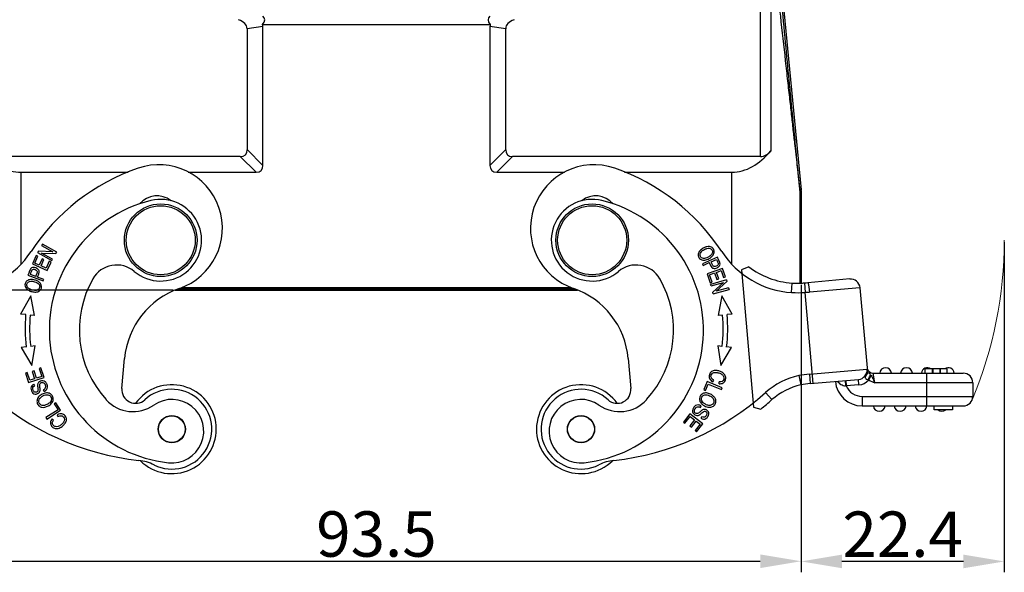
# Model space of a CAD drawing. Units: millimetres. Extents: x 1592 to 2037, y 610 to 925.
# Drawn here: x 1648 to 1756, y 772 to 832 of the extents above; entities that cross this region are included whole.
import ezdxf

# ---------------------------------------------------------------- set-up
doc = ezdxf.new("R2010")
doc.units = ezdxf.units.MM
doc.header["$LTSCALE"] = 65.395
doc.header["$PDMODE"] = 3
doc.header["$PDSIZE"] = 8
doc.layers.get('0').update_dxf_attribs({"linetype": 'CONTINUOUS', "lineweight": 30})
doc.layers.get('Defpoints').update_dxf_attribs({"linetype": 'CONTINUOUS'})
doc.layers.add('Dim', color=3, linetype='CONTINUOUS', lineweight=15)
doc.styles.add('Romans字体', font='romans.shx', dxfattribs={"width": 0.75})
doc.dimstyles.new('01', dxfattribs={"dimtxt": 5, "dimasz": 4.5, "dimexe": 1.2, "dimexo": 0.2, "dimgap": 0.5, "dimtad": 1, "dimdec": 1, "dimdsep": 46, "dimtxsty": 'Romans字体', "dimcen": 0, "dimclrd": 1, "dimclre": 6, "dimclrt": 4, "dimazin": 2, "dimtfac": 1, "dimtdec": 1, "dimtofl": 0, "dimtmove": 0, "dimatfit": 3, "dimfxl": 1, "dimtolj": 1, "dimtzin": 0, "dimarcsym": 0})

# ---------------------------------------------------------------- blocks, each defined once
blk = doc.blocks.new('*D9')
at = {"layer": 'Defpoints', "color": 0}
for p in [(1640.18, 803.48), (1733.68, 803.47), (1733.68, 772.83)]:
    blk.add_point(p, dxfattribs=at)
at = {"layer": 'Dim', "color": 6, "lineweight": -2}
for p, q in [((1640.18, 803.28), (1640.18, 771.63)), ((1733.68, 803.27), (1733.68, 771.63))]:
    blk.add_line(p, q, dxfattribs=at)
at = {"layer": 'Dim', "color": 1, "lineweight": -2}
blk.add_line((1644.68, 772.83), (1729.18, 772.83), dxfattribs=at)
at = {"layer": 'Dim', "color": 1}
for points in [[(1644.68, 773.58), (1644.68, 772.08), (1640.18, 772.83)], [(1729.18, 773.58), (1729.18, 772.08), (1733.68, 772.83)]]:
    blk.add_solid(points, dxfattribs=at)
at = {"layer": 'Dim', "color": 4, "insert": (1686.93, 775.83), "char_height": 5, "attachment_point": 5, "style": 'Romans字体'}
blk.add_mtext('\\A1;93.5', dxfattribs=at)
blk = doc.blocks.new('*D8')
at = {"layer": 'Defpoints', "color": 0}
for p in [(1756.05, 808.2), (1733.68, 803.47), (1733.68, 772.81)]:
    blk.add_point(p, dxfattribs=at)
at = {"layer": 'Dim', "color": 6, "lineweight": -2}
for p, q in [((1756.05, 808), (1756.05, 771.61)), ((1733.68, 803.27), (1733.68, 771.61))]:
    blk.add_line(p, q, dxfattribs=at)
at = {"layer": 'Dim', "color": 1, "lineweight": -2}
blk.add_line((1751.55, 772.81), (1738.18, 772.81), dxfattribs=at)
at = {"layer": 'Dim', "color": 1}
for points in [[(1738.18, 773.56), (1738.18, 772.06), (1733.68, 772.81)], [(1751.55, 773.56), (1751.55, 772.06), (1756.05, 772.81)]]:
    blk.add_solid(points, dxfattribs=at)
at = {"layer": 'Dim', "color": 4, "insert": (1744.86, 775.81), "char_height": 5, "attachment_point": 5, "style": 'Romans字体'}
blk.add_mtext('\\A1;22.4', dxfattribs=at)
blk = doc.blocks.new('*D11')
at = {"layer": 'Defpoints', "color": 0}
for p in [(1630.26, 878.7), (1652.38, 878.7), (1664.77, 802.7)]:
    blk.add_point(p, dxfattribs=at)
at = {"layer": 'Dim', "color": 6, "lineweight": -2}
for p, q in [((1652.18, 878.7), (1629.06, 878.7)), ((1664.57, 802.7), (1629.06, 802.7))]:
    blk.add_line(p, q, dxfattribs=at)
at = {"layer": 'Dim', "color": 1, "lineweight": -2}
blk.add_line((1630.26, 807.2), (1630.26, 874.2), dxfattribs=at)
at = {"layer": 'Dim', "color": 1}
for points in [[(1629.51, 874.2), (1631.01, 874.2), (1630.26, 878.7)], [(1629.51, 807.2), (1631.01, 807.2), (1630.26, 802.7)]]:
    blk.add_solid(points, dxfattribs=at)
at = {"layer": 'Dim', "color": 4, "insert": (1627.26, 840.7), "char_height": 5, "attachment_point": 5, "rotation": 90, "style": 'Romans字体'}
blk.add_mtext('\\A1;76', dxfattribs=at)

msp = doc.modelspace()

# ---------------------------------------------------------------- linework, layer by layer
at = {"color": 7, "linetype": 'Continuous'}
for p, q in [((1729.22, 817.43), (1729.22, 842.37)), ((1730.37, 818.06), (1730.37, 840.53)), ((1731.68, 834.65), (1733.67, 813.77)), ((1672.69, 831.51), (1674.43, 831.77)), ((1672.69, 831.51), (1672.69, 818.18)), ((1674.4, 831.97), (1699.45, 831.97)), ((1674.43, 816.45), (1674.43, 831.77)), ((1699.43, 831.77), (1701.16, 831.51)), ((1699.43, 831.77), (1699.43, 816.45)), ((1701.16, 818.18), (1701.16, 831.51)), ((1671.94, 817.43), (1644.64, 817.43)), ((1671.94, 817.43), (1673.68, 815.7)), ((1674.43, 816.45), (1672.69, 818.18)), ((1701.16, 818.18), (1699.43, 816.45)), ((1700.18, 815.7), (1701.91, 817.43)), ((1729.22, 817.43), (1701.91, 817.43)), ((1647.8, 815.7), (1647.8, 805.54)), ((1647.8, 815.7), (1659.6, 815.7)), ((1666.2, 815.7), (1673.68, 815.7)), ((1700.18, 815.7), (1707.65, 815.7)), ((1714.25, 815.7), (1726.05, 815.7)), ((1726.05, 805.54), (1726.05, 815.7)), ((1733.67, 813.77), (1733.55, 813.76)), ((1733.55, 813.67), (1733.68, 813.67)), ((1733.55, 813.67), (1733.55, 803.47)), ((1733.68, 813.67), (1733.68, 803.47)), ((1650.16, 807.78), (1650.07, 807.62)), ((1650.07, 807.62), (1651.31, 806.93)), ((1651.73, 806.9), (1650.16, 807.78)), ((1649.47, 806.51), (1649.05, 805.61)), ((1649.32, 805.69), (1649.66, 806.43)), ((1649.66, 806.43), (1649.47, 806.51)), ((1649.72, 806.99), (1649.63, 806.83)), ((1649.63, 806.83), (1651.2, 805.95)), ((1651.31, 806.93), (1649.72, 806.99)), ((1651.28, 806.1), (1650.05, 806.79)), ((1650.05, 806.79), (1651.64, 806.73)), ((1651.64, 806.73), (1651.73, 806.9)), ((1649.05, 805.61), (1650.69, 804.86)), ((1649.82, 805.46), (1649.32, 805.69)), ((1650.14, 806.15), (1649.82, 805.46)), ((1650.01, 805.37), (1650.33, 806.06)), ((1650.57, 805.11), (1650.01, 805.37)), ((1650.33, 806.06), (1650.14, 806.15)), ((1650.92, 805.88), (1650.57, 805.11)), ((1650.69, 804.86), (1651.12, 805.79)), ((1651.12, 805.79), (1650.92, 805.88)), ((1651.2, 805.95), (1651.28, 806.1)), ((1724.47, 806.33), (1722.83, 805.6)), ((1722.83, 805.6), (1722.9, 805.43)), ((1722.9, 805.43), (1723.57, 805.73)), ((1723.6, 805.66), (1723.71, 805.41)), ((1723.76, 805.82), (1724.35, 806.08)), ((1724.52, 806.23), (1724.47, 806.33)), ((1724.62, 805.99), (1724.52, 806.23)), ((1648.65, 804.56), (1648.57, 804.35)), ((1648.57, 804.35), (1650.25, 803.72)), ((1648.74, 804.82), (1648.65, 804.56)), ((1648.83, 804.44), (1648.89, 804.62)), ((1649.43, 804.22), (1648.83, 804.44)), ((1649.55, 804.54), (1649.45, 804.27)), ((1725.01, 805.09), (1723.32, 804.48)), ((1723.32, 804.48), (1723.67, 803.51)), ((1723.58, 804.38), (1724.16, 804.59)), ((1723.87, 803.59), (1723.58, 804.38)), ((1724.16, 804.59), (1724.42, 803.87)), ((1724.36, 804.66), (1724.87, 804.85)), ((1724.61, 803.94), (1724.36, 804.66)), ((1724.87, 804.85), (1725.15, 804.08)), ((1725.35, 804.15), (1725.01, 805.09)), ((1727.92, 805.27), (1727.11, 804.95)), ((1727.11, 804.95), (1728.43, 789.82)), ((1650.32, 803.89), (1649.63, 804.14)), ((1650.25, 803.72), (1650.32, 803.89)), ((1723.67, 803.51), (1723.87, 803.59)), ((1725.46, 803.82), (1723.72, 803.34)), ((1723.77, 803.17), (1723.72, 803.34)), ((1723.77, 803.17), (1725.13, 803.55)), ((1725.13, 803.55), (1723.96, 802.48)), ((1724.34, 802.57), (1725.51, 803.64)), ((1724.42, 803.87), (1724.61, 803.94)), ((1725.15, 804.08), (1725.35, 804.15)), ((1725.46, 803.82), (1725.51, 803.64)), ((1732.63, 802.43), (1732.68, 803.48)), ((1734.07, 803.5), (1734.14, 802.45)), ((1739.03, 803.93), (1734.43, 803.52)), ((1664.77, 802.7), (1709.08, 802.7)), ((1708.83, 802.8), (1665.02, 802.8)), ((1665.52, 803), (1708.33, 803)), ((1724.01, 802.3), (1723.96, 802.48)), ((1724.01, 802.3), (1725.75, 802.77)), ((1725.7, 802.94), (1724.34, 802.57)), ((1725.7, 802.94), (1725.75, 802.77)), ((1735.01, 792.43), (1734.14, 802.45)), ((1740.16, 802.97), (1734.6, 802.48)), ((1740.16, 802.97), (1740.97, 793.74)), ((1648.88, 802.08), (1647.76, 800.05)), ((1649.3, 799.92), (1648.88, 802.08)), ((1724.97, 802.08), (1724.55, 799.92)), ((1726.1, 800.05), (1724.97, 802.08)), ((1648.32, 800), (1647.76, 800.05)), ((1649.3, 799.92), (1648.82, 799.96)), ((1725.04, 799.96), (1724.55, 799.92)), ((1726.1, 800.05), (1725.53, 800)), ((1648.38, 796.44), (1647.82, 796.37)), ((1647.82, 796.37), (1649.01, 794.38)), ((1649.36, 796.55), (1648.88, 796.5)), ((1649.01, 794.38), (1649.36, 796.55)), ((1724.97, 796.5), (1724.5, 796.55)), ((1724.5, 796.55), (1724.84, 794.38)), ((1724.84, 794.38), (1726.03, 796.37)), ((1726.03, 796.37), (1725.47, 796.44)), ((1658.92, 791.86), (1659.2, 795.16)), ((1714.65, 795.16), (1714.94, 791.86)), ((1648.49, 793.63), (1648.29, 793.57)), ((1648.29, 793.57), (1648.63, 792.52)), ((1648.77, 792.77), (1648.49, 793.63)), ((1649.24, 793.81), (1649.04, 793.75)), ((1649.04, 793.75), (1649.29, 792.94)), ((1649.49, 793.01), (1649.24, 793.81)), ((1649.99, 794.15), (1649.79, 794.08)), ((1649.79, 794.08), (1650.08, 793.19)), ((1650.34, 793.07), (1649.99, 794.15)), ((1734.6, 793.45), (1740.95, 794.01)), ((1734.6, 793.45), (1734.69, 792.4)), ((1741.63, 793.55), (1751.53, 793.55)), ((1741.78, 792.5), (1741.63, 793.55)), ((1749.75, 794.03), (1747.3, 794.03)), ((1747.3, 794.03), (1747.3, 793.55)), ((1747.53, 789.95), (1747.53, 793.55)), ((1748.13, 793.55), (1748.13, 794.03)), ((1748.22, 793.55), (1748.22, 794.03)), ((1748.94, 794.03), (1748.94, 793.55)), ((1749.02, 793.55), (1749.02, 794.03)), ((1749.75, 793.55), (1749.75, 794.03)), ((1648.63, 792.52), (1650.34, 793.07)), ((1649.29, 792.94), (1648.77, 792.77)), ((1649.32, 792.16), (1649.23, 792.34)), ((1650.08, 793.19), (1649.49, 793.01)), ((1723.34, 792.62), (1722.97, 791.75)), ((1723.17, 791.66), (1723.46, 792.35)), ((1725, 791.92), (1723.34, 792.62)), ((1723.46, 792.35), (1724.92, 791.74)), ((1723.95, 792.6), (1724.07, 792.77)), ((1724.66, 792.39), (1724.67, 792.6)), ((1733.43, 793.29), (1733.64, 792.26)), ((1734.69, 792.4), (1739.99, 792.87)), ((1738.6, 792.75), (1738.65, 792.15)), ((1740.05, 792.27), (1739.99, 792.87)), ((1740.83, 793.33), (1740.77, 793.21)), ((1741.13, 792.81), (1741.05, 792.83)), ((1741.13, 792.81), (1741.4, 793.28)), ((1741.33, 793.37), (1741.4, 793.28)), ((1752.58, 792.5), (1741.78, 792.5)), ((1752.58, 792.5), (1752.58, 791)), ((1650.25, 791.7), (1650.34, 791.53)), ((1722.97, 791.75), (1723.17, 791.66)), ((1724.92, 791.74), (1725, 791.92)), ((1730.47, 790.64), (1729.76, 791.42)), ((1740.05, 792.27), (1738.65, 792.15)), ((1651.65, 790.27), (1651.47, 790.16)), ((1652.16, 789.47), (1651.65, 790.27)), ((1740.39, 791), (1752.58, 791)), ((1740.39, 791), (1740.39, 789.95)), ((1651.88, 789.52), (1650.54, 788.67)), ((1650.64, 788.5), (1652.16, 789.47)), ((1651.47, 790.16), (1651.88, 789.52)), ((1722.6, 789.78), (1722.68, 789.95)), ((1728.43, 789.82), (1729.25, 789.6)), ((1740.39, 789.95), (1751.53, 789.95)), ((1748.33, 789.5), (1748.33, 789.95)), ((1750.33, 789.5), (1748.33, 789.5)), ((1750.33, 789.95), (1750.33, 789.5)), ((1650.54, 788.67), (1650.64, 788.5)), ((1651.39, 788.39), (1651.22, 788.51)), ((1651.8, 788.98), (1651.87, 788.78)), ((1721.42, 789.08), (1720.73, 788.17)), ((1720.73, 788.17), (1720.89, 788.04)), ((1720.89, 788.04), (1721.47, 788.79)), ((1722.85, 787.98), (1721.42, 789.08)), ((1721.95, 788.41), (1721.44, 787.74)), ((1721.47, 788.79), (1721.95, 788.41)), ((1721.6, 787.61), (1722.12, 788.28)), ((1722.12, 788.28), (1722.56, 787.95)), ((1722.74, 788.75), (1722.65, 788.58)), ((1721.44, 787.74), (1721.6, 787.61)), ((1722.56, 787.95), (1722.01, 787.23)), ((1722.01, 787.23), (1722.17, 787.1)), ((1722.17, 787.1), (1722.85, 787.98))]:
    msp.add_line(p, q, dxfattribs=at)
for centre, radius in [((1663.18, 808.2), 4), ((1663.18, 808.2), 3.8), ((1710.68, 808.2), 4), ((1710.68, 808.2), 3.8), ((1664.4, 787.38), 1.5), ((1664.4, 787.38), 1.47), ((1709.45, 787.38), 1.5), ((1709.45, 787.38), 1.47)]:
    msp.add_circle(centre, radius, dxfattribs=at)
for centre, radius, start, end in [((1662.97, 809.51), 7, 288.983, 108.983), ((1710.89, 809.51), 7, 71.017, 251.017), ((1668.17, 794.38), 23, 108.983, 146.8719), ((1705.68, 794.38), 23, 33.1281, 71.017), ((1662.77, 810.59), 2.5, 51.5496, 139.8883), ((1711.08, 810.59), 2.5, 40.1117, 128.4504), ((1732.55, 813.67), 1, 0.0017, 5.4345), ((1732.68, 813.67), 1, 0.0017, 5.4386), ((1665.62, 798.3), 14.7, 103.8522, 263.8522), ((1663.18, 808.2), 4.5, 229.7598, 103.8522), ((1710.68, 808.2), 4.5, 76.1478, 310.2401), ((1708.23, 798.3), 14.7, 276.1478, 76.1478), ((1640.53, 812.41), 10, 273.9207, 326.8719), ((1733.32, 812.41), 10, 213.1281, 266.0793), ((1658.33, 802.47), 3, 49.7599, 150.1721), ((1715.52, 802.47), 3, 29.8279, 130.2401), ((1717.25, 802.9), 6.92, 23.4729, 24.092), ((1713.14, 800.78), 12.61, 24.1766, 24.3848), ((1649.22, 804.77), 0.46, 143.2591, 147.31), ((1654.26, 802.41), 5.15, 158.8954, 159.5189), ((1733.32, 812.41), 8.95, 232.8781, 265.9242), ((1665.62, 798.3), 11.4, 150.1721, 222.2481), ((1708.23, 798.3), 11.4, 317.7519, 29.8279), ((1733.25, 816.22), 12.75, 267.4618, 271.6446), ((1733.23, 816.85), 13.38, 271.6358, 273.6104), ((1733.16, 818.02), 14.55, 273.6063, 275.0029), ((1739.12, 802.88), 1.05, 5, 95), ((1668.17, 794.38), 9, 108.983, 175), ((1705.68, 794.38), 9, 5, 71.017), ((1733.25, 816.44), 14.02, 267.4889, 273.6424), ((1732.61, 825.18), 22.78, 273.844, 275.0017), ((1665.6, 798.52), 17.35, 175.1001, 186.9017), ((1665.6, 798.52), 16.85, 175.0968, 186.9017), ((1708.25, 798.52), 16.85, 353.0983, 4.9032), ((1708.25, 798.52), 17.35, 353.0983, 4.9), ((1735.58, 782.19), 11.3, 94.9667, 100.9496), ((1739.9, 793.91), 1.05, 275, 5), ((1739.71, 793.9), 1.25, 0.0597, 4.9967), ((1741.63, 794.25), 0.7, 195.9598, 269.9999), ((1742.98, 793.5), 0.65, 4.4117, 175.5883), ((1745.28, 793.5), 0.65, 4.4117, 175.5883), ((1747.58, 793.5), 0.65, 55.0226, 175.5883), ((1749.88, 793.5), 0.65, 4.4117, 125.2206), ((1751.53, 792.5), 1.05, 0, 90), ((1735.11, 785.46), 8, 102.0713, 131.8971), ((1735.58, 782.19), 10.25, 94.9637, 100.8905), ((1740.39, 792.9), 2.95, 185, 270), ((1739.9, 793.91), 1.65, 274.9998, 317.8561), ((1741.89, 792.73), 1.22, 156.8745, 157.9086), ((1664.12, 813.75), 30, 228.1029, 263.604), ((1660.41, 791.73), 1.5, 175, 312.62), ((1664.4, 787.38), 4.9, 225.2352, 144.4058), ((1664.4, 787.38), 4.4, 243.5753, 132.6199), ((1709.45, 787.38), 4.9, 35.5937, 314.7533), ((1709.45, 787.38), 4.4, 47.3801, 296.4247), ((1713.44, 791.73), 1.5, 227.38, 5), ((1709.73, 813.75), 30, 276.396, 311.8971), ((1735.11, 785.46), 6.95, 102.1552, 131.8971), ((1738.27, 786.92), 5.25, 85.8018, 86.5224), ((1740.39, 792.9), 1.9, 203.4149, 270), ((1660.14, 793.32), 4, 222.2481, 304.7794), ((1664.42, 787.16), 3.5, 263.8522, 124.7794), ((1709.43, 787.16), 3.5, 55.2206, 276.1478), ((1713.71, 793.32), 4, 235.2206, 317.7519), ((1709.73, 813.75), 31.05, 308.9448, 311.8971), ((1751.53, 791), 1.05, 270, 0), ((1742.28, 790), 0.65, 184.4117, 355.5883), ((1744.58, 790), 0.65, 184.4117, 355.5883), ((1746.88, 790), 0.65, 184.4117, 355.5883), ((1749.18, 790), 0.65, 230.3619, 309.4559), ((1660.22, 778.97), 5, 63.5754, 83.6041), ((1713.63, 778.97), 5, 96.3959, 116.4246)]:
    msp.add_arc(centre, radius, start, end, dxfattribs=at)
for centre, major_axis, ratio, start_param, end_param in [((1669.69, 831.17), (2.99, 0.45), 0.495747, -0.075002, 0.737517), ((1670.79, 831.33), (3.82, 1.33), 0.327318, -0.464318, 0.215763), ((1703.06, 831.33), (3.82, -1.33), 0.327318, 9.209015, 9.889096), ((1704.16, 831.17), (2.99, -0.45), 0.495747, 2.404076, 3.216595), ((1671.43, 831.43), (-2.99, -0.45), 0.495747, 3.066591, 3.199029), ((1702.43, 831.43), (2.99, -0.45), 0.495747, 3.084156, 3.216595), ((1647.8, 828.69), (0, 12.99), 0.57735, -3.754147, -3.141593), ((1669.69, 820.43), (2.81, -2.81), 0.377964, -0.361367, 0.361367), ((1704.16, 820.43), (2.81, 2.81), 0.377964, -3.50296, -2.780226), ((1726.05, 828.69), (0, 12.99), 0.57735, -3.141593, -2.529038), ((1729.22, 820.89), (0, 3.46), 0.57735, -3.141593, -2.529038), ((1671.43, 818.7), (2.81, -2.81), 0.377964, -0.361367, 0.361367), ((1702.43, 818.7), (-2.81, -2.81), 0.377964, -0.361367, 0.361367)]:
    msp.add_ellipse(centre, major_axis=major_axis, ratio=ratio, start_param=start_param, end_param=end_param, dxfattribs=at)
for points, knots in [([(1730.78, 838.37), (1730.99, 836.54), (1731.37, 833.07), (1731.84, 828.86), (1732.18, 825.81), (1732.41, 823.77), (1732.62, 821.9), (1732.8, 820.21), (1732.97, 818.71), (1733.12, 817.41), (1733.23, 816.44), (1733.31, 815.76), (1733.36, 815.33), (1733.4, 814.95), (1733.44, 814.61), (1733.47, 814.33), (1733.49, 814.12), (1733.51, 813.99), (1733.52, 813.9), (1733.53, 813.83), (1733.54, 813.77), (1733.54, 813.73), (1733.55, 813.7), (1733.55, 813.68), (1733.55, 813.67), (1733.55, 813.67), (1733.55, 813.66), (1733.55, 813.66)], [0, 0, 0, 0, 0.222625, 0.421163, 0.510735, 0.593491, 0.669165, 0.737478, 0.798176, 0.851116, 0.896185, 0.915735, 0.933282, 0.948811, 0.962312, 0.97377, 0.983174, 0.987102, 0.990511, 0.9934, 0.995769, 0.997614, 0.998935, 0.999398, 0.99973, 0.99993, 1, 1, 1, 1]), ([(1733.55, 813.76), (1733.55, 813.76), (1733.55, 813.77), (1733.54, 813.78), (1733.54, 813.81), (1733.54, 813.85), (1733.53, 813.9), (1733.52, 813.99), (1733.51, 814.12), (1733.49, 814.32), (1733.46, 814.55), (1733.44, 814.83), (1733.4, 815.15), (1733.37, 815.52), (1733.31, 816.08), (1733.23, 816.89), (1733.13, 817.99), (1733, 819.25), (1732.87, 820.66), (1732.71, 822.24), (1732.55, 823.96), (1732.3, 826.55), (1731.95, 830.12), (1731.67, 833.07), (1731.52, 834.63)], [0, 0, 0, 0, 0.000266, 0.001052, 0.002359, 0.004185, 0.00653, 0.009391, 0.016657, 0.025972, 0.037326, 0.050705, 0.0661, 0.083499, 0.10289, 0.147606, 0.200163, 0.260465, 0.328408, 0.403841, 0.486519, 0.576189, 0.775545, 1, 1, 1, 1]), ([(1723.96, 807.33), (1723.87, 807.42), (1723.66, 807.52), (1723.36, 807.5), (1723.21, 807.46), (1723.19, 807.45)], [0, 0, 0, 0, 0.539085, 0.914598, 1, 1, 1, 1]), ([(1722.54, 807.03), (1722.44, 806.92), (1722.32, 806.67), (1722.37, 806.36), (1722.48, 806.22), (1722.51, 806.18)], [0, 0, 0, 0, 0.413792, 0.826717, 1, 1, 1, 1]), ([(1723.19, 807.45), (1723.09, 807.42), (1722.86, 807.32), (1722.64, 807.15), (1722.54, 807.03)], [0, 0, 0, 0, 0.422267, 1, 1, 1, 1]), ([(1722.93, 806.2), (1722.77, 806.22), (1722.58, 806.34), (1722.54, 806.56), (1722.56, 806.65)], [0, 0, 0, 0, 0.612206, 1, 1, 1, 1]), ([(1722.56, 806.65), (1722.56, 806.69), (1722.6, 806.81), (1722.72, 806.97), (1722.86, 807.08), (1722.93, 807.12)], [0, 0, 0, 0, 0.287134, 0.688173, 1, 1, 1, 1]), ([(1722.93, 807.12), (1722.94, 807.13), (1723.07, 807.21), (1723.32, 807.31), (1723.49, 807.32), (1723.56, 807.31)], [0, 0, 0, 0, 0.081806, 0.540903, 1, 1, 1, 1]), ([(1723.3, 806.07), (1723.39, 806.1), (1723.63, 806.2), (1723.83, 806.36), (1723.93, 806.48)], [0, 0, 0, 0, 0.34522, 1, 1, 1, 1]), ([(1723.56, 807.31), (1723.71, 807.29), (1723.88, 807.17), (1723.92, 806.96), (1723.92, 806.88)], [0, 0, 0, 0, 0.624401, 1, 1, 1, 1]), ([(1723.92, 806.88), (1723.91, 806.87), (1723.9, 806.77), (1723.82, 806.62), (1723.66, 806.47), (1723.58, 806.42), (1723.56, 806.4)], [0, 0, 0, 0, 0.075351, 0.609756, 0.876692, 1, 1, 1, 1]), ([(1723.93, 806.48), (1724.03, 806.6), (1724.15, 806.84), (1724.1, 807.15), (1724, 807.29), (1723.96, 807.33)], [0, 0, 0, 0, 0.412112, 0.823325, 1, 1, 1, 1]), ([(1722.51, 806.18), (1722.56, 806.13), (1722.71, 806.03), (1722.99, 805.99), (1723.23, 806.04), (1723.3, 806.07)], [0, 0, 0, 0, 0.270358, 0.763551, 1, 1, 1, 1]), ([(1723.56, 806.4), (1723.52, 806.38), (1723.4, 806.3), (1723.16, 806.21), (1723, 806.19), (1722.93, 806.2)], [0, 0, 0, 0, 0.145359, 0.57268, 1, 1, 1, 1]), ([(1723.71, 805.41), (1723.71, 805.41), (1723.76, 805.33), (1723.84, 805.17), (1724.02, 805.09), (1724.22, 805.09), (1724.37, 805.13), (1724.45, 805.17), (1724.47, 805.18)], [0, 0, 0, 0, 0.007278, 0.242314, 0.47735, 0.712703, 0.948056, 1, 1, 1, 1]), ([(1724.55, 805.6), (1724.55, 805.55), (1724.52, 805.44), (1724.32, 805.3), (1724.12, 805.27), (1723.99, 805.35), (1723.88, 805.53), (1723.81, 805.71), (1723.76, 805.82)], [0, 0, 0, 0, 0.164348, 0.327612, 0.551602, 0.663256, 0.77491, 1, 1, 1, 1]), ([(1724.35, 806.08), (1724.4, 805.97), (1724.49, 805.77), (1724.55, 805.63), (1724.55, 805.6)], [0, 0, 0, 0, 0.587544, 1, 1, 1, 1]), ([(1724.47, 805.18), (1724.53, 805.21), (1724.66, 805.3), (1724.76, 805.47), (1724.77, 805.59), (1724.75, 805.66)], [0, 0, 0, 0, 0.289341, 0.64467, 1, 1, 1, 1]), ([(1724.75, 805.66), (1724.74, 805.71), (1724.71, 805.81), (1724.66, 805.92), (1724.64, 805.95)], [0, 0, 0, 0, 0.728925, 1, 1, 1, 1]), ([(1648.84, 805.02), (1648.81, 804.98), (1648.78, 804.91), (1648.74, 804.83), (1648.74, 804.82)], [0, 0, 0, 0, 0.95379, 1, 1, 1, 1]), ([(1649.44, 805.14), (1649.43, 805.15), (1649.35, 805.18), (1649.17, 805.21), (1648.97, 805.17), (1648.89, 805.09), (1648.86, 805.05)], [0, 0, 0, 0, 0.021665, 0.367002, 0.711009, 1, 1, 1, 1]), ([(1648.89, 804.62), (1648.91, 804.67), (1648.96, 804.8), (1649.01, 804.9), (1649.03, 804.93)], [0, 0, 0, 0, 0.403263, 1, 1, 1, 1]), ([(1649.03, 804.93), (1649.06, 804.97), (1649.15, 805.02), (1649.4, 804.98), (1649.56, 804.86), (1649.6, 804.71), (1649.57, 804.6), (1649.55, 804.55), (1649.55, 804.54)], [0, 0, 0, 0, 0.210672, 0.419955, 0.70708, 0.850205, 0.99333, 1, 1, 1, 1]), ([(1649.78, 804.58), (1649.8, 804.63), (1649.82, 804.76), (1649.76, 804.92), (1649.62, 805.05), (1649.5, 805.12), (1649.44, 805.14)], [0, 0, 0, 0, 0.168701, 0.45249, 0.736662, 1, 1, 1, 1]), ([(1649.63, 804.14), (1649.67, 804.25), (1649.73, 804.41), (1649.78, 804.55), (1649.78, 804.58)], [0, 0, 0, 0, 0.748657, 1, 1, 1, 1]), ([(1648.25, 803.4), (1648.21, 803.23), (1648.27, 802.96), (1648.56, 802.72), (1648.73, 802.63), (1648.79, 802.6)], [0, 0, 0, 0, 0.557648, 0.853875, 1, 1, 1, 1]), ([(1648.85, 803.86), (1648.69, 803.85), (1648.43, 803.76), (1648.28, 803.54), (1648.25, 803.41), (1648.25, 803.4)], [0, 0, 0, 0, 0.479417, 0.957787, 1, 1, 1, 1]), ([(1648.53, 803.01), (1648.44, 803.13), (1648.4, 803.35), (1648.58, 803.61), (1648.83, 803.69), (1649.07, 803.68), (1649.32, 803.62), (1649.59, 803.52), (1649.71, 803.42), (1649.76, 803.36)], [0, 0, 0, 0, 0.237717, 0.404184, 0.570651, 0.653802, 0.736952, 0.868476, 1, 1, 1, 1]), ([(1649.76, 803.36), (1649.86, 803.24), (1649.91, 802.96), (1649.67, 802.71), (1649.35, 802.65), (1649.02, 802.71), (1648.7, 802.84), (1648.57, 802.95), (1648.53, 803.01)], [0, 0, 0, 0, 0.238665, 0.473649, 0.590699, 0.707749, 0.853874, 1, 1, 1, 1]), ([(1649.49, 803.76), (1649.44, 803.78), (1649.22, 803.85), (1649, 803.88), (1648.85, 803.86)], [0, 0, 0, 0, 0.240534, 1, 1, 1, 1]), ([(1650.06, 802.96), (1650.08, 803.06), (1650.06, 803.29), (1649.84, 803.58), (1649.6, 803.71), (1649.49, 803.76)], [0, 0, 0, 0, 0.347359, 0.734159, 1, 1, 1, 1]), ([(1734.43, 803.52), (1734.43, 803.52), (1734.45, 803.49), (1734.46, 803.44), (1734.49, 803.34), (1734.51, 803.21), (1734.53, 803.05), (1734.57, 802.8), (1734.59, 802.61), (1734.6, 802.48)], [0, 0, 0, 0, 0.021574, 0.076356, 0.169629, 0.298628, 0.457478, 0.635101, 1, 1, 1, 1]), ([(1648.79, 802.6), (1648.86, 802.58), (1649.06, 802.51), (1649.3, 802.48), (1649.45, 802.49)], [0, 0, 0, 0, 0.324042, 1, 1, 1, 1]), ([(1649.45, 802.49), (1649.6, 802.5), (1649.86, 802.59), (1650.02, 802.81), (1650.05, 802.95), (1650.06, 802.96)], [0, 0, 0, 0, 0.477209, 0.953417, 1, 1, 1, 1]), ([(1724.33, 793.84), (1724.29, 793.85), (1724.1, 793.85), (1723.86, 793.78), (1723.67, 793.6), (1723.57, 793.39), (1723.53, 793.16), (1723.6, 792.88), (1723.78, 792.7), (1723.95, 792.6)], [0, 0, 0, 0, 0.056109, 0.295574, 0.415565, 0.535556, 0.651557, 0.767558, 1, 1, 1, 1]), ([(1723.8, 793.03), (1723.75, 793.13), (1723.74, 793.33), (1723.92, 793.58), (1724.22, 793.67), (1724.6, 793.6), (1724.96, 793.44), (1725.11, 793.28), (1725.15, 793.19)], [0, 0, 0, 0, 0.211263, 0.385975, 0.560781, 0.735587, 0.87143, 1, 1, 1, 1]), ([(1724.66, 792.39), (1724.83, 792.38), (1725.12, 792.43), (1725.38, 792.76), (1725.4, 793.19), (1725.18, 793.55), (1724.76, 793.77), (1724.45, 793.84), (1724.33, 793.84)], [0, 0, 0, 0, 0.189412, 0.379224, 0.546706, 0.714502, 0.882127, 1, 1, 1, 1]), ([(1740.83, 793.33), (1740.89, 793.46), (1740.94, 793.65), (1740.95, 793.85), (1740.95, 793.9)], [0, 0, 0, 0, 0.748078, 1, 1, 1, 1]), ([(1740.96, 793.6), (1740.96, 793.57), (1740.93, 793.47), (1740.88, 793.39), (1740.83, 793.33)], [0, 0, 0, 0, 0.244213, 1, 1, 1, 1]), ([(1741.33, 793.37), (1741.29, 793.42), (1741.2, 793.5), (1741.08, 793.59), (1741, 793.67), (1740.97, 793.72), (1740.97, 793.74)], [0, 0, 0, 0, 0.371567, 0.680588, 0.873878, 1, 1, 1, 1]), ([(1649.23, 792.34), (1649.14, 792.29), (1648.98, 792.17), (1648.87, 791.91), (1648.93, 791.6), (1649.11, 791.34), (1649.35, 791.23), (1649.55, 791.26), (1649.65, 791.31), (1649.66, 791.31)], [0, 0, 0, 0, 0.170436, 0.340155, 0.508902, 0.663052, 0.817201, 0.972041, 1, 1, 1, 1]), ([(1649.73, 792.52), (1649.73, 792.52), (1649.7, 792.49), (1649.66, 792.41), (1649.63, 792.29), (1649.63, 792.15), (1649.66, 791.91), (1649.68, 791.69), (1649.66, 791.57), (1649.61, 791.51), (1649.5, 791.44), (1649.35, 791.44), (1649.22, 791.54), (1649.14, 791.68), (1649.11, 791.78), (1649.11, 791.83)], [0, 0, 0, 0, 0.002692, 0.101536, 0.200381, 0.26876, 0.337139, 0.405366, 0.473593, 0.542543, 0.611493, 0.771063, 0.850519, 0.929976, 1, 1, 1, 1]), ([(1650.61, 791.73), (1650.67, 791.82), (1650.75, 792), (1650.69, 792.34), (1650.49, 792.63), (1650.22, 792.74), (1649.93, 792.7), (1649.78, 792.59), (1649.73, 792.52)], [0, 0, 0, 0, 0.194515, 0.389031, 0.542335, 0.6953, 0.847968, 1, 1, 1, 1]), ([(1649.87, 792.24), (1649.87, 792.31), (1649.9, 792.42), (1650.02, 792.52), (1650.19, 792.54), (1650.3, 792.49), (1650.34, 792.45)], [0, 0, 0, 0, 0.253044, 0.504165, 0.751202, 1, 1, 1, 1]), ([(1650.34, 792.45), (1650.39, 792.4), (1650.48, 792.27), (1650.52, 792.03), (1650.45, 791.83), (1650.33, 791.74), (1650.25, 791.7)], [0, 0, 0, 0, 0.228102, 0.48515, 0.742199, 1, 1, 1, 1]), ([(1725.15, 793.19), (1725.15, 793.19), (1725.19, 793.09), (1725.19, 792.87), (1725.01, 792.62), (1724.8, 792.59), (1724.67, 792.6)], [0, 0, 0, 0, 0.019152, 0.3779, 0.688973, 1, 1, 1, 1]), ([(1737.69, 792.67), (1737.74, 792.6), (1737.86, 792.47), (1738.06, 792.31), (1738.31, 792.2), (1738.49, 792.16), (1738.58, 792.15)], [0, 0, 0, 0, 0.233393, 0.478901, 0.73479, 1, 1, 1, 1]), ([(1738.5, 792.74), (1738.5, 792.74), (1738.51, 792.72), (1738.52, 792.69), (1738.53, 792.64), (1738.53, 792.6), (1738.54, 792.57)], [0, 0, 0, 0, 0.065797, 0.248468, 0.562874, 1, 1, 1, 1]), ([(1738.54, 792.57), (1738.54, 792.54), (1738.56, 792.4), (1738.57, 792.26), (1738.58, 792.15)], [0, 0, 0, 0, 0.223804, 1, 1, 1, 1]), ([(1740.74, 793.08), (1740.74, 793.05), (1740.76, 792.97), (1740.82, 792.93), (1740.85, 792.9)], [0, 0, 0, 0, 0.467305, 1, 1, 1, 1]), ([(1740.85, 792.9), (1740.87, 792.9), (1740.93, 792.86), (1741, 792.84), (1741.05, 792.83)], [0, 0, 0, 0, 0.240028, 1, 1, 1, 1]), ([(1741.05, 792.83), (1741.11, 792.93), (1741.21, 793.11), (1741.3, 793.29), (1741.33, 793.37)], [0, 0, 0, 0, 0.568669, 1, 1, 1, 1]), ([(1741.4, 793.28), (1741.47, 793.16), (1741.61, 792.9), (1741.72, 792.64), (1741.78, 792.5)], [0, 0, 0, 0, 0.480237, 1, 1, 1, 1]), ([(1649.11, 791.83), (1649.11, 791.83), (1649.1, 791.88), (1649.12, 792.01), (1649.22, 792.11), (1649.32, 792.16)], [0, 0, 0, 0, 0.026204, 0.351633, 1, 1, 1, 1]), ([(1649.66, 791.31), (1649.72, 791.34), (1649.8, 791.41), (1649.87, 791.52), (1649.9, 791.63), (1649.91, 791.76), (1649.89, 791.96), (1649.87, 792.15), (1649.86, 792.22), (1649.87, 792.24)], [0, 0, 0, 0, 0.238521, 0.387547, 0.536573, 0.65243, 0.768287, 0.884143, 1, 1, 1, 1]), ([(1650.35, 791.33), (1650.27, 791.3), (1650.04, 791.2), (1649.83, 791.05), (1649.73, 790.93)], [0, 0, 0, 0, 0.32438, 1, 1, 1, 1]), ([(1651.17, 791.17), (1651.12, 791.22), (1650.96, 791.34), (1650.68, 791.4), (1650.43, 791.35), (1650.35, 791.33)], [0, 0, 0, 0, 0.246876, 0.740424, 1, 1, 1, 1]), ([(1723.27, 791.37), (1723.12, 791.39), (1722.84, 791.34), (1722.6, 791.11), (1722.53, 790.94), (1722.52, 790.9)], [0, 0, 0, 0, 0.435968, 0.870952, 1, 1, 1, 1]), ([(1724.05, 791), (1724.05, 791), (1723.96, 791.09), (1723.72, 791.26), (1723.42, 791.36), (1723.27, 791.37)], [0, 0, 0, 0, 0.021516, 0.497199, 1, 1, 1, 1]), ([(1649.73, 790.93), (1649.64, 790.81), (1649.52, 790.55), (1649.59, 790.18), (1649.72, 790.01), (1649.78, 789.96)], [0, 0, 0, 0, 0.380969, 0.761209, 1, 1, 1, 1]), ([(1650.14, 790), (1649.99, 790.04), (1649.8, 790.19), (1649.75, 790.44), (1649.77, 790.54), (1649.77, 790.54)], [0, 0, 0, 0, 0.581027, 0.987904, 1, 1, 1, 1]), ([(1649.77, 790.54), (1649.78, 790.64), (1649.86, 790.78), (1650, 790.91), (1650.07, 790.96), (1650.09, 790.97)], [0, 0, 0, 0, 0.601496, 0.911089, 1, 1, 1, 1]), ([(1650.09, 790.97), (1650.13, 791), (1650.27, 791.08), (1650.51, 791.17), (1650.68, 791.18), (1650.76, 791.17)], [0, 0, 0, 0, 0.183888, 0.591944, 1, 1, 1, 1]), ([(1650.78, 790.17), (1650.76, 790.16), (1650.63, 790.08), (1650.38, 789.99), (1650.21, 789.98), (1650.14, 790)], [0, 0, 0, 0, 0.086019, 0.54301, 1, 1, 1, 1]), ([(1650.42, 789.81), (1650.43, 789.81), (1650.55, 789.83), (1650.83, 789.93), (1651.08, 790.12), (1651.17, 790.24)], [0, 0, 0, 0, 0.021516, 0.497199, 1, 1, 1, 1]), ([(1650.76, 791.17), (1650.92, 791.14), (1651.12, 790.98), (1651.16, 790.74), (1651.15, 790.65)], [0, 0, 0, 0, 0.601358, 1, 1, 1, 1]), ([(1651.15, 790.65), (1651.14, 790.6), (1651.11, 790.48), (1650.99, 790.31), (1650.85, 790.21), (1650.78, 790.17)], [0, 0, 0, 0, 0.270932, 0.683998, 1, 1, 1, 1]), ([(1651.17, 790.24), (1651.27, 790.35), (1651.39, 790.61), (1651.34, 790.96), (1651.21, 791.13), (1651.17, 791.17)], [0, 0, 0, 0, 0.406436, 0.811953, 1, 1, 1, 1]), ([(1722.52, 790.9), (1722.5, 790.82), (1722.47, 790.59), (1722.58, 790.33), (1722.73, 790.17), (1722.77, 790.14)], [0, 0, 0, 0, 0.339637, 0.837802, 1, 1, 1, 1]), ([(1722.74, 790.5), (1722.68, 790.65), (1722.69, 790.95), (1723, 791.18), (1723.33, 791.18), (1723.64, 791.06), (1723.93, 790.86), (1724.03, 790.72), (1724.05, 790.65)], [0, 0, 0, 0, 0.238667, 0.473652, 0.590701, 0.70775, 0.853875, 1, 1, 1, 1]), ([(1724.05, 790.65), (1724.11, 790.51), (1724.09, 790.26), (1723.85, 790.02), (1723.58, 789.98), (1723.34, 790.03), (1723.11, 790.14), (1722.88, 790.29), (1722.78, 790.43), (1722.74, 790.5)], [0, 0, 0, 0, 0.237738, 0.404219, 0.5707, 0.653841, 0.736982, 0.868491, 1, 1, 1, 1]), ([(1723.52, 789.79), (1723.68, 789.78), (1723.96, 789.83), (1724.19, 790.06), (1724.25, 790.22), (1724.26, 790.26)], [0, 0, 0, 0, 0.436021, 0.871208, 1, 1, 1, 1]), ([(1724.26, 790.26), (1724.31, 790.41), (1724.3, 790.68), (1724.14, 790.92), (1724.05, 791)], [0, 0, 0, 0, 0.627794, 1, 1, 1, 1]), ([(1649.78, 789.96), (1649.87, 789.88), (1650.07, 789.78), (1650.31, 789.78), (1650.42, 789.81)], [0, 0, 0, 0, 0.551867, 1, 1, 1, 1]), ([(1652.6, 787.96), (1652.63, 787.99), (1652.74, 788.15), (1652.83, 788.38), (1652.78, 788.64), (1652.67, 788.84), (1652.5, 789), (1652.23, 789.1), (1651.98, 789.06), (1651.8, 788.98)], [0, 0, 0, 0, 0.056109, 0.295574, 0.415565, 0.535556, 0.651557, 0.767558, 1, 1, 1, 1]), ([(1722.37, 790.05), (1722.26, 790.06), (1722.06, 790.02), (1721.82, 789.77), (1721.69, 789.44), (1721.75, 789.16), (1721.96, 788.95), (1722.13, 788.89), (1722.21, 788.88)], [0, 0, 0, 0, 0.194515, 0.389031, 0.542335, 0.6953, 0.847968, 1, 1, 1, 1]), ([(1722.37, 789.15), (1722.31, 789.12), (1722.2, 789.08), (1722.05, 789.13), (1721.93, 789.25), (1721.92, 789.37), (1721.93, 789.43)], [0, 0, 0, 0, 0.253044, 0.504165, 0.751202, 1, 1, 1, 1]), ([(1721.93, 789.43), (1721.94, 789.5), (1721.99, 789.64), (1722.17, 789.81), (1722.37, 789.87), (1722.52, 789.82), (1722.6, 789.78)], [0, 0, 0, 0, 0.228102, 0.48515, 0.742199, 1, 1, 1, 1]), ([(1722.21, 788.88), (1722.21, 788.88), (1722.26, 788.88), (1722.35, 788.89), (1722.46, 788.93), (1722.58, 789.01), (1722.76, 789.17), (1722.93, 789.32), (1723.03, 789.36), (1723.11, 789.36), (1723.24, 789.31), (1723.32, 789.19), (1723.31, 789.03), (1723.24, 788.88), (1723.17, 788.8), (1723.14, 788.77)], [0, 0, 0, 0, 0.002692, 0.101536, 0.200381, 0.26876, 0.337139, 0.405366, 0.473593, 0.542543, 0.611493, 0.771063, 0.850519, 0.929976, 1, 1, 1, 1]), ([(1723.25, 789.51), (1723.19, 789.54), (1723.09, 789.57), (1722.96, 789.56), (1722.85, 789.53), (1722.74, 789.46), (1722.59, 789.33), (1722.44, 789.2), (1722.39, 789.17), (1722.37, 789.15)], [0, 0, 0, 0, 0.238521, 0.387547, 0.536573, 0.65243, 0.768287, 0.884143, 1, 1, 1, 1]), ([(1722.65, 788.58), (1722.74, 788.53), (1722.93, 788.46), (1723.21, 788.53), (1723.43, 788.75), (1723.54, 789.04), (1723.49, 789.31), (1723.35, 789.45), (1723.26, 789.51), (1723.25, 789.51)], [0, 0, 0, 0, 0.170436, 0.340155, 0.508902, 0.663052, 0.817201, 0.972041, 1, 1, 1, 1]), ([(1722.77, 790.14), (1722.85, 790.06), (1723.09, 789.9), (1723.37, 789.81), (1723.52, 789.79)], [0, 0, 0, 0, 0.405835, 1, 1, 1, 1]), ([(1651.22, 788.51), (1651.12, 788.38), (1650.99, 788.11), (1651.12, 787.71), (1651.46, 787.45), (1651.88, 787.43), (1652.3, 787.64), (1652.53, 787.86), (1652.6, 787.96)], [0, 0, 0, 0, 0.189412, 0.379224, 0.546706, 0.714502, 0.882127, 1, 1, 1, 1]), ([(1651.61, 787.66), (1651.6, 787.66), (1651.49, 787.68), (1651.32, 787.81), (1651.21, 788.09), (1651.3, 788.28), (1651.39, 788.39)], [0, 0, 0, 0, 0.019152, 0.3779, 0.688973, 1, 1, 1, 1]), ([(1652.24, 788.86), (1652.35, 788.84), (1652.51, 788.74), (1652.62, 788.45), (1652.53, 788.15), (1652.25, 787.87), (1651.91, 787.67), (1651.7, 787.64), (1651.61, 787.66)], [0, 0, 0, 0, 0.211263, 0.385975, 0.560781, 0.735587, 0.87143, 1, 1, 1, 1]), ([(1723.14, 788.77), (1723.14, 788.76), (1723.1, 788.73), (1722.98, 788.67), (1722.84, 788.7), (1722.74, 788.75)], [0, 0, 0, 0, 0.026204, 0.351633, 1, 1, 1, 1])]:
    msp.add_open_spline(points, degree=3, knots=knots, dxfattribs=at)
for points in [[(1740.97, 793.74), (1740.98, 793.69), (1740.97, 793.64), (1740.96, 793.6)], [(1724.07, 792.77), (1723.94, 792.85), (1723.85, 792.93), (1723.8, 793.03)], [(1740.76, 793.19), (1740.75, 793.16), (1740.74, 793.12), (1740.74, 793.08)], [(1741.13, 792.81), (1741.34, 792.69), (1741.56, 792.59), (1741.78, 792.5)], [(1650.34, 791.53), (1650.45, 791.58), (1650.54, 791.65), (1650.61, 791.73)], [(1722.68, 789.95), (1722.58, 790.01), (1722.48, 790.05), (1722.37, 790.05)], [(1651.87, 788.78), (1652.01, 788.85), (1652.13, 788.88), (1652.24, 788.86)]]:
    msp.add_open_spline(points, degree=3, dxfattribs=at)
at = {"layer": 'Dim', "color": 1}
msp.add_arc((1710.82, 808.18), 45.23, 337.2441, 0.0222, dxfattribs=at)

# ---------------------------------------------------------------- dimensions: what is measured, and where the dimension line sits
dim = msp.add_linear_dim(base=(1630.26, 878.7), p1=(1664.77, 802.7), p2=(1652.38, 878.7), angle=90, dimstyle='01', dxfattribs=at)
dim.commit()
dim.dimension.update_dxf_attribs({"geometry": '*D11', "text_midpoint": (1627.26, 840.7)})
for base, p1, picture, middle in [((1733.68, 772.81), (1756.05, 808.2), '*D8', (1744.86, 775.81)), ((1733.68, 772.83), (1640.18, 803.48), '*D9', (1686.93, 775.83))]:
    dim = msp.add_linear_dim(base=base, p1=p1, p2=(1733.68, 803.47), dimstyle='01', dxfattribs=at)
    dim.commit()
    dim.dimension.update_dxf_attribs({"geometry": picture, "text_midpoint": middle})

doc.saveas('drawing.dxf')
